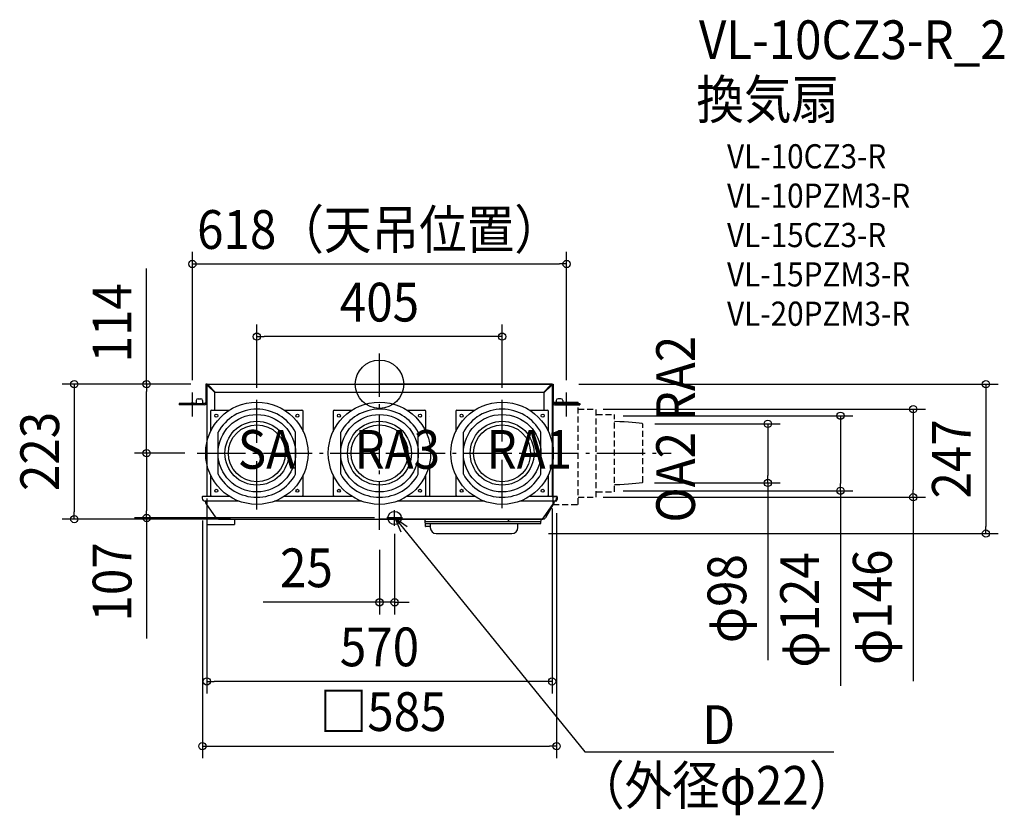
# Model space of a CAD drawing. Extents: x -594 to 1032, y -712 to 602.
import ezdxf
from ezdxf.enums import TextEntityAlignment as Align

# ---------------------------------------------------------------- set-up
doc = ezdxf.new("R2010")
doc.units = 0
doc.header["$LTSCALE"] = 20
doc.header["$PDMODE"] = 3
doc.header["$PDSIZE"] = -2
doc.linetypes.add('DASHDOT', pattern=[5.5, 4, -0.6, 0.3, -0.6])
doc.linetypes.add('DASHED', pattern=[0.75, 0.5, -0.25])
doc.layers.get('DEFPOINTS').update_dxf_attribs({"linetype": 'CONTINUOUS'})
for name, color, linetype in [('ARRANGE', 1, 'CONTINUOUS'), ('BASIS', 6, 'DASHDOT'), ('DETAIL', 5, 'CONTINUOUS'), ('ETC', 61, 'CONTINUOUS'), ('FIX', 11, 'CONTINUOUS'), ('NOTE', 4, 'CONTINUOUS'), ('OUTLINE', 3, 'CONTINUOUS'), ('SIZE', 30, 'CONTINUOUS')]:
    doc.layers.add(name, color=color, linetype=linetype)
doc.styles.get("Standard").update_dxf_attribs({"font": 'SIMPLEX.shx', "width": 0.9, "height": 64, "bigfont": 'BIGFONT.shx'})

msp = doc.modelspace()

# ---------------------------------------------------------------- linework, layer by layer
at = {"layer": 'ARRANGE', "color": 1, "linetype": 'CONTINUOUS'}
msp.add_circle((0, 0), 40, dxfattribs=at)
msp.add_point((0, 0), dxfattribs=at)
at = {"layer": 'BASIS', "color": 6, "linetype": 'DASHDOT'}
for p, q in [((0, -240.753567), (0, 50.629446)), ((-202.5, -207.022563), (-202.5, -25.94751)), ((202.5, -204.807278), (202.5, -25.94751)), ((-301.266706, -114), (481.84511, -114))]:
    msp.add_line(p, q, dxfattribs=at)
at = {"layer": 'DEFPOINTS', "color": 30, "linetype": 'CONTINUOUS'}
for p in [(309, 198.608546), (-202.5, 78.608546), (-384.551172, 0), (-291.490698, 0), (-291.490698, 0), (309, 0), (-309, -13.55458), (309, -13.55458), (-202.5, -25.94751), (202.5, -25.94751), (349.408606, -41.25), (382.533855, -51.978775), (434.50122, -65.465085), (-302.958577, -114), (-301.266706, -114), (-285, -168.624335), (382.492534, -176.013476), (434.002442, -163.069832), (641.388041, -163.069832), (761.388041, -176.013476), (285, -185.3), (292.5, -193.3), (349.408606, -186.75), (881.388041, -186.75), (-292.5, -205.02143), (-503.985951, -222.8), (-384.551172, -221), (-226.125836, -222.8), (11.994979, -221), (25, -227.031049), (0, -253.453567), (259.038978, -246.8), (1001.388041, -246.8), (25, -360.331254), (-285, -490.945061), (292.5, -597.861996)]:
    msp.add_point(p, dxfattribs=at)
at = {"layer": 'DETAIL', "color": 5, "linetype": 'CONTINUOUS'}
for p, q in [((-287, 0), (-287, -30)), ((-285, 0), (-287, 0)), ((-285, 0), (-285, -95.72434)), ((-283.4, 0), (283.4, 0)), ((-283.4, -0.8), (-283.4, 0)), ((-283.4, 0), (-283.36, -0.00493)), ((283.4, 0), (283.36, -0.00493)), ((283.4, -0.8), (283.4, 0)), ((285, 0), (285, -95.72434)), ((285, 0), (287, 0)), ((287, 0), (287, -30)), ((-284.99507, -1.64), (-285, -1.6)), ((-284.2, -1.6), (-285, -1.6)), ((-284.9803, -1.68), (-284.99507, -1.64)), ((-284.95579, -1.72), (-284.9803, -1.68)), ((-284.92169, -1.76), (-284.95579, -1.72)), ((-284.87821, -1.8), (-284.92169, -1.76)), ((-284.82561, -1.84), (-284.87821, -1.8)), ((-284.76422, -1.88), (-284.82561, -1.84)), ((-284.69443, -1.92), (-284.76422, -1.88)), ((-284.61665, -1.96), (-284.69443, -1.92)), ((-284.53137, -2), (-284.61665, -1.96)), ((-284.43912, -2.04), (-284.53137, -2)), ((-284.34046, -2.08), (-284.43912, -2.04)), ((-284.236, -2.12), (-284.34046, -2.08)), ((-284.12638, -2.16), (-284.236, -2.12)), ((-284.19615, -1.65), (-284.2, -1.6)), ((-284.18463, -1.7), (-284.19615, -1.65)), ((-284.16555, -1.75), (-284.18463, -1.7)), ((-284.1391, -1.8), (-284.16555, -1.75)), ((-284.10554, -1.85), (-284.1391, -1.8)), ((-284.01229, -2.2), (-284.12638, -2.16)), ((-284.06518, -1.9), (-284.10554, -1.85)), ((-284.01841, -1.95), (-284.06518, -1.9)), ((-283.96568, -2), (-284.01841, -1.95)), ((-283.89443, -2.24), (-284.01229, -2.2)), ((-283.90751, -2.05), (-283.96568, -2)), ((-283.84446, -2.1), (-283.90751, -2.05)), ((-283.77351, -2.28), (-283.89443, -2.24)), ((-283.77712, -2.15), (-283.84446, -2.1)), ((-283.70615, -2.2), (-283.77712, -2.15)), ((-283.52553, -2.36), (-283.77351, -2.28)), ((-283.63223, -2.25), (-283.70615, -2.2)), ((-283.55607, -2.3), (-283.63223, -2.25)), ((-283.47841, -2.35), (-283.55607, -2.3)), ((-283.4, -2.4), (-283.52553, -2.36)), ((-283.4, -2.4), (-283.47841, -2.35)), ((-283.4, -0.8), (-283.35, -0.80385)), ((-283.4, -2.4), (-272, -13.8)), ((-283.36, -0.00493), (-283.32, -0.0197)), ((-283.35, -0.80385), (-283.3, -0.81537)), ((-283.32, -0.0197), (-283.28, -0.04421)), ((-283.3, -0.81537), (-283.25, -0.83445)), ((-283.28, -0.04421), (-283.24, -0.07831)), ((-283.25, -0.83445), (-283.2, -0.8609)), ((-283.24, -0.07831), (-283.2, -0.1218)), ((-283.2, -0.1218), (-283.16, -0.17439)), ((-283.2, -0.8609), (-283.15, -0.89447)), ((-283.16, -0.17439), (-283.12, -0.23578)), ((-283.15, -0.89447), (-283.1, -0.93483)), ((-283.12, -0.23578), (-283.08, -0.30558)), ((-283.1, -0.93483), (-283.05, -0.98159)), ((-283.08, -0.30558), (-283.04, -0.38335)), ((-283.05, -0.98159), (-283, -1.03432)), ((-283.04, -0.38335), (-283, -0.46863)), ((-283, -0.46863), (-282.96, -0.56089)), ((-283, -1.03432), (-282.95, -1.09249)), ((-282.96, -0.56089), (-282.92, -0.65955)), ((-282.95, -1.09249), (-282.9, -1.15555)), ((-282.92, -0.65955), (-282.88, -0.764)), ((-282.9, -1.15555), (-282.85, -1.22289)), ((-282.88, -0.764), (-282.84, -0.87362)), ((-282.85, -1.22289), (-282.8, -1.29386)), ((-282.84, -0.87362), (-282.8, -0.98771)), ((-282.8, -0.98771), (-282.76, -1.10558)), ((-282.8, -1.29386), (-282.75, -1.36778)), ((-282.76, -1.10558), (-282.72, -1.22649)), ((-282.75, -1.36778), (-282.7, -1.44393)), ((-282.72, -1.22649), (-282.68, -1.34971)), ((-282.7, -1.44393), (-282.65, -1.52159)), ((-282.68, -1.34971), (-282.6, -1.6)), ((-282.65, -1.52159), (-282.6, -1.6)), ((-282.6, -1.6), (-271.2, -13)), ((-272, -43), (-272, -13.8)), ((-271.2, -13), (271.2, -13)), ((282.6, -1.6), (271.2, -13)), ((283.4, -2.4), (272, -13.8)), ((272, -43), (272, -13.8)), ((282.64, -1.47447), (282.6, -1.6)), ((282.65, -1.52159), (282.6, -1.6)), ((282.72, -1.22649), (282.64, -1.47447)), ((282.7, -1.44393), (282.65, -1.52159)), ((282.75, -1.36778), (282.7, -1.44393)), ((282.76, -1.10558), (282.72, -1.22649)), ((282.8, -1.29386), (282.75, -1.36778)), ((282.8, -0.98771), (282.76, -1.10558)), ((282.84, -0.87362), (282.8, -0.98771)), ((282.85, -1.22289), (282.8, -1.29386)), ((282.88, -0.764), (282.84, -0.87362)), ((282.9, -1.15555), (282.85, -1.22289)), ((282.92, -0.65955), (282.88, -0.764)), ((282.95, -1.09249), (282.9, -1.15555)), ((282.96, -0.56089), (282.92, -0.65955)), ((283, -1.03432), (282.95, -1.09249)), ((283, -0.46863), (282.96, -0.56089)), ((283.04, -0.38335), (283, -0.46863)), ((283.05, -0.98159), (283, -1.03432)), ((283.08, -0.30558), (283.04, -0.38335)), ((283.1, -0.93483), (283.05, -0.98159)), ((283.12, -0.23578), (283.08, -0.30558)), ((283.15, -0.89447), (283.1, -0.93483)), ((283.16, -0.17439), (283.12, -0.23578)), ((283.2, -0.8609), (283.15, -0.89447)), ((283.2, -0.1218), (283.16, -0.17439)), ((283.24, -0.07831), (283.2, -0.1218)), ((283.25, -0.83445), (283.2, -0.8609)), ((283.28, -0.04421), (283.24, -0.07831)), ((283.3, -0.81537), (283.25, -0.83445)), ((283.32, -0.0197), (283.28, -0.04421)), ((283.35, -0.80385), (283.3, -0.81537)), ((283.36, -0.00493), (283.32, -0.0197)), ((283.4, -0.8), (283.35, -0.80385)), ((283.6503, -2.32), (283.4, -2.4)), ((283.47841, -2.35), (283.4, -2.4)), ((283.55607, -2.3), (283.47841, -2.35)), ((283.63223, -2.25), (283.55607, -2.3)), ((283.70615, -2.2), (283.63223, -2.25)), ((283.77351, -2.28), (283.6503, -2.32)), ((283.77712, -2.15), (283.70615, -2.2)), ((283.89443, -2.24), (283.77351, -2.28)), ((283.84446, -2.1), (283.77712, -2.15)), ((283.90752, -2.05), (283.84446, -2.1)), ((284.01229, -2.2), (283.89443, -2.24)), ((283.96569, -2), (283.90752, -2.05)), ((284.01841, -1.95), (283.96569, -2)), ((284.12639, -2.16), (284.01229, -2.2)), ((284.06518, -1.9), (284.01841, -1.95)), ((284.10554, -1.85), (284.06518, -1.9)), ((284.1391, -1.8), (284.10554, -1.85)), ((284.236, -2.12), (284.12639, -2.16)), ((284.16555, -1.75), (284.1391, -1.8)), ((284.18463, -1.7), (284.16555, -1.75)), ((284.19615, -1.65), (284.18463, -1.7)), ((284.2, -1.6), (284.19615, -1.65)), ((284.2, -1.6), (285, -1.6)), ((284.34046, -2.08), (284.236, -2.12)), ((284.43912, -2.04), (284.34046, -2.08)), ((284.53137, -2), (284.43912, -2.04)), ((284.61665, -1.96), (284.53137, -2)), ((284.69443, -1.92), (284.61665, -1.96)), ((284.76422, -1.88), (284.69443, -1.92)), ((284.82561, -1.84), (284.76422, -1.88)), ((284.87821, -1.8), (284.82561, -1.84)), ((284.92169, -1.76), (284.87821, -1.8)), ((284.95579, -1.72), (284.92169, -1.76)), ((284.9803, -1.68), (284.95579, -1.72)), ((284.99507, -1.64), (284.9803, -1.68)), ((285, -1.6), (284.99507, -1.64)), ((-302.5, -32), (-331, -32)), ((-331, -32), (-331, -34)), ((-315.5, -32), (-315.5, -34)), ((-302.5, -27), (-302.5, -34)), ((-302.5, -32), (-292, -32)), ((-299.5, -24), (-295, -24)), ((-292, -27), (-292, -34)), ((-289, -32), (-292, -32)), ((285, -29.5), (328, -29.5)), ((287, -185.3), (287, -29.5)), ((289, -32), (292, -32)), ((292, -27), (292, -34)), ((292, -32), (302.5, -32)), ((299.5, -24), (295, -24)), ((302.5, -27), (302.5, -34)), ((302.5, -32), (331, -32)), ((315.5, -32), (315.5, -34)), ((331, -32), (331, -34)), ((-289, -34), (-331, -34)), ((-279, -45), (-279, -78.11129)), ((-277, -43), (-248.31757, -43)), ((-156.68243, -43), (-128, -43)), ((-126, -78.11129), (-126, -45)), ((-76.5, -45), (-76.5, -78.11129)), ((-74.5, -43), (-45.81757, -43)), ((45.81757, -43), (74.5, -43)), ((76.5, -78.11129), (76.5, -45)), ((126, -45), (126, -78.11129)), ((128, -43), (156.68243, -43)), ((248.31757, -43), (277, -43)), ((279, -78.11129), (279, -45)), ((289, -34), (331, -34)), ((294.5, -35.33138), (294.5, -35.3)), ((295, -35.30643), (295, -35.3)), ((82.50465, -52.55653), (82.5, -52.5595)), ((82.5, -52.55956), (82.50465, -52.55653)), ((285.00465, -52.55653), (285, -52.5595)), ((285, -52.55956), (285.00465, -52.55653)), ((-266.5, -148.59137), (-266.5, -79.40864)), ((-138.5, -148.59137), (-138.5, -79.40864)), ((-64, -148.59137), (-64, -79.40864)), ((64, -148.59137), (64, -79.40864)), ((138.5, -148.59137), (138.5, -79.40864)), ((266.5, -148.59137), (266.5, -79.40864)), ((-285, -132.27567), (-285, -185.3)), ((82.5, -132.27567), (82.5, -185.3)), ((285, -132.27567), (285, -185.3)), ((-279, -149.88872), (-279, -183)), ((-126, -183), (-126, -149.88872)), ((-76.5, -149.88872), (-76.5, -183)), ((76.5, -183), (76.5, -149.88872)), ((126, -149.88872), (126, -183)), ((279, -183), (279, -149.88872)), ((82.5, -166.04044), (82.50465, -166.04347)), ((82.50465, -166.04347), (82.5, -166.04051)), ((285, -166.04044), (285.00465, -166.04347)), ((285.00465, -166.04347), (285, -166.04051)), ((-292.6124, -186.21571), (-292.57449, -188.38726)), ((-292.6124, -186.21571), (-292.57449, -188.38726)), ((-247.84931, -185.3), (-291.71253, -185.3)), ((-231.68493, -193.3), (-287.57525, -193.3)), ((-287.47165, -194.27931), (-287.48874, -193.3)), ((-277, -185), (-248.31757, -185)), ((-272, -185.3), (-272, -185)), ((-29.184928, -193.3), (-173.31507, -193.3)), ((-45.349311, -185.3), (-157.15069, -185.3)), ((-156.68243, -185), (-128, -185)), ((-74.5, -185), (-45.81757, -185)), ((173.31507, -193.3), (29.184928, -193.3)), ((157.15069, -185.3), (45.349311, -185.3)), ((45.81757, -185), (74.5, -185)), ((69.5, -185.3), (69.5, -185)), ((128, -185), (156.68243, -185)), ((290.54065, -193.3), (231.68493, -193.3)), ((292.71253, -185.3), (247.84931, -185.3)), ((248.31757, -185), (277, -185)), ((272, -185.3), (272, -185)), ((287, -198.5), (287, -185.3)), ((288.44906, -195.57337), (288.48874, -193.3)), ((293.6124, -186.21571), (293.54019, -190.35236)), ((-286.55944, -197.05978), (-270.02887, -220.66788)), ((-285, -199.2869), (-285, -231.8)), ((288.44034, -195.57322), (274.16432, -220.3)), ((285, -198.5), (286.75056, -198.5)), ((-265.93311, -222.8), (269.83419, -222.8)), ((-239.2, -222.8), (-239.2, -231.8)), ((75.7787, -234.80873), (75.58685, -223.81746)), ((76.62161, -226.8), (117.18828, -226.8)), ((117.18828, -226.8), (265.7784, -226.8)), ((213.27309, -226.37415), (213.27572, -225.86049)), ((213.27572, -225.86049), (213.27945, -225.48286)), ((213.27945, -225.48286), (213.2834, -225.2142)), ((213.2834, -225.2142), (213.28707, -225.02813)), ((213.28707, -225.02813), (213.2902, -224.90332)), ((213.2902, -224.90332), (213.29263, -224.82298)), ((213.29263, -224.82298), (213.29515, -224.75311)), ((213.29515, -224.75311), (213.29689, -224.71176)), ((213.29689, -224.71176), (213.2987, -224.6741)), ((213.2987, -224.6741), (213.30061, -224.63962)), ((213.30061, -224.63962), (213.30162, -224.62333)), ((213.30162, -224.62333), (213.30269, -224.60746)), ((213.30269, -224.60746), (213.30384, -224.59188)), ((213.30384, -224.59188), (213.3051, -224.57632)), ((213.3051, -224.57632), (213.30651, -224.56052)), ((213.30651, -224.56052), (213.30812, -224.54424)), ((213.30812, -224.54424), (213.31001, -224.52722)), ((213.31001, -224.52722), (213.31227, -224.50908)), ((213.31227, -224.50908), (213.31505, -224.4894)), ((213.31505, -224.4894), (213.31849, -224.46803)), ((213.31849, -224.46803), (213.32276, -224.44472)), ((213.32276, -224.44472), (213.32804, -224.41948)), ((213.32804, -224.41948), (213.33456, -224.39219)), ((213.33456, -224.39219), (213.34246, -224.36312)), ((213.34246, -224.36312), (213.3519, -224.33244)), ((213.3519, -224.33244), (213.36299, -224.30052)), ((213.36299, -224.30052), (213.37579, -224.26774)), ((213.37579, -224.26774), (213.3904, -224.23426)), ((213.3904, -224.23426), (213.40687, -224.20037)), ((213.40687, -224.20037), (213.42529, -224.16619)), ((213.42529, -224.16619), (213.44575, -224.1319)), ((213.44575, -224.1319), (213.46828, -224.09772)), ((213.46828, -224.09772), (213.4929, -224.06385)), ((213.4929, -224.06385), (213.51956, -224.03056)), ((213.51956, -224.03056), (213.54821, -223.9981)), ((213.54821, -223.9981), (213.57184, -223.97352)), ((213.57224, -223.97312), (213.62811, -223.91725)), ((213.6275, -223.91786), (213.6363, -223.90916)), ((213.6363, -223.90916), (213.68054, -223.86867)), ((213.68054, -223.86867), (213.72823, -223.83042)), ((213.72823, -223.83042), (213.77888, -223.79504)), ((213.77888, -223.79504), (213.83188, -223.76308)), ((213.83188, -223.76308), (213.88654, -223.73493)), ((213.88654, -223.73493), (213.94221, -223.7108)), ((213.94221, -223.7108), (213.99779, -223.69089)), ((213.99779, -223.69089), (214.05239, -223.67513)), ((214.05239, -223.67513), (214.10458, -223.66338)), ((214.10458, -223.66338), (214.15256, -223.6553)), ((214.15256, -223.6553), (214.19661, -223.65008)), ((214.19661, -223.65008), (214.23664, -223.64709)), ((214.23664, -223.64709), (214.2725, -223.64579)), ((214.2725, -223.64579), (214.44314, -223.64299)), ((214.44314, -223.64299), (214.66975, -223.64013)), ((214.66975, -223.64013), (214.79496, -223.63906)), ((214.79496, -223.63906), (214.81013, -223.63898)), ((214.81013, -223.63898), (215.88516, -223.63892)), ((266.70858, -229.80873), (266.81315, -223.81746)), ((-285, -231.8), (-239.2, -231.8)), ((76.19135, -230.3), (266.20865, -230.3)), ((83.29593, -235.3), (76.27862, -235.3)), ((83.70858, -230.79128), (83.8165, -236.97453)), ((228.5224, -236.97453), (228.63868, -230.31305)), ((93.81498, -246.8), (218.52393, -246.8))]:
    msp.add_line(p, q, dxfattribs=at)
at = {"layer": 'DETAIL', "color": 5, "linetype": 'DASHED'}
for p, q in [((328, -198.5), (328, -29.5)), ((328, -41.25), (358, -41.25)), ((358, -186.75), (358, -41.25)), ((358, -50), (388, -50)), ((388, -178), (388, -50)), ((396.623507, -62.018897), (388.000001, -61.710003)), ((404.300062, -62.397544), (396.623507, -62.018897)), ((411.18749, -62.834318), (404.300062, -62.397544)), ((417.443617, -63.317593), (411.18749, -62.834318)), ((423.226267, -63.835744), (417.443617, -63.317593)), ((428.693267, -64.377146), (423.226267, -63.835744)), ((434.002442, -64.930173), (428.693267, -64.377146)), ((434.00244, -64.93017), (435, -66)), ((435, -161.99993), (435, -66.00008)), ((434.00244, -163.06983), (435, -162)), ((358, -178), (388, -178)), ((396.623507, -165.981108), (388.000001, -166.290003)), ((404.300062, -165.602461), (396.623507, -165.981108)), ((411.18749, -165.165688), (404.300062, -165.602461)), ((417.443617, -164.682412), (411.18749, -165.165688)), ((423.226267, -164.164261), (417.443617, -164.682412)), ((428.693267, -163.622859), (423.226267, -164.164261)), ((434.002442, -163.069832), (428.693267, -163.622859)), ((328, -186.75), (358, -186.75)), ((286.75056, -198.5), (328, -198.5))]:
    msp.add_line(p, q, dxfattribs=at)
at = {"layer": 'DETAIL', "color": 5, "linetype": 'CONTINUOUS'}
for centre, radius in [((-202.5, -114), 84.5), ((0, -114), 84.5), ((202.5, -114), 84.5), ((-269.5, -52), 2.5), ((-202.5, -114), 64), ((-202.5, -114), 52.75), ((-135.5, -52), 2.5), ((-67, -52), 2.5), ((0, -114), 64), ((0, -114), 52.75), ((67, -52), 2.5), ((135.5, -52), 2.5), ((202.5, -114), 64), ((202.5, -114), 52.75), ((269.5, -52), 2.5), ((-202.5, -114), 46.99511), ((0, -114), 46.99511), ((202.5, -114), 46.99511), ((-269.5, -176), 2.5), ((-135.5, -176), 2.5), ((-67, -176), 2.5), ((67, -176), 2.5), ((135.5, -176), 2.5), ((269.5, -176), 2.5), ((25, -221), 11)]:
    msp.add_circle(centre, radius, dxfattribs=at)
for centre, radius, start, end in [((-283.4, -1.6), 1.6, 90, 180), ((283.4, -1.6), 1.6, 0, 90), ((-283.4, -1.6), 0.8, 90, 180), ((283.4, -1.6), 0.8, 0, 90), ((-299.5, -27), 3, 90, 180), ((-295, -27), 3, 0, 90), ((-289, -30), 2, 270, 0), ((-289, -30), 4, 270, 0), ((289, -30), 4, 180, 270), ((289, -30), 2, 180, 270), ((295, -27), 3, 90, 180), ((299.5, -27), 3, 0, 90), ((-277, -45), 2, 90, 180), ((-202.5, -114), 72.75, 28.390782, 151.609218), ((-128, -45), 2, 0, 90), ((-74.5, -45), 2, 90, 180), ((0, -114), 72.75, 28.390782, 151.609218), ((74.5, -45), 2, 0, 90), ((128, -45), 2, 90, 180), ((202.5, -114), 72.75, 28.390782, 151.609218), ((277, -45), 2, 0, 90), ((-202.5, -114), 72.75, 208.390782, 331.609218), ((0, -114), 72.75, 208.390782, 331.609218), ((202.5, -114), 72.75, 208.390782, 331.609218), ((-291.71253, -186.20001), 0.9, 90.000003, 180.999846), ((-291.71253, -186.20001), 0.9, 90.000003, 180.999846), ((-287.57525, -188.3), 5, 181, 270), ((-287.57525, -188.3), 5, 181, 270), ((-282.46368, -194.1919), 5, 181, 215), ((-277, -183), 2, 180, 270), ((-128, -183), 2, 270, 0), ((-74.5, -183), 2, 180, 270), ((74.5, -183), 2, 270, 0), ((128, -183), 2, 180, 270), ((277, -183), 2, 270, 0), ((290.54065, -190.3), 3, 270, 359), ((290.54065, -190.3), 3, 270, 359), ((292.71253, -186.2), 0.9, 359.000004, 89.999785), ((292.71253, -186.2), 0.9, 359.000004, 89.999785), ((-265.93311, -217.8), 5, 215, 270), ((76.5867, -223.8), 1, 90.000116, 180.999998), ((76.62161, -225.8), 1, 180.999999, 269.999927), ((265.7784, -225.8), 1, 270, 359), ((265.8133, -223.8), 1, 359.000002, 89.999884), ((269.83419, -217.8), 5, 270, 329.999758), ((76.19135, -229.8), 0.5, 180.999997, 269.99985), ((76.27862, -234.8), 0.5, 181, 270), ((83.20865, -230.8), 0.5, 1, 90.000207), ((83.29593, -235.8), 0.5, 1.000019, 90), ((93.81498, -236.8), 10, 181, 270), ((218.52393, -236.8), 10, 270, 359), ((266.20865, -229.8), 0.5, 270, 359)]:
    msp.add_arc(centre, radius, start, end, dxfattribs=at)
at = {"layer": 'FIX', "color": 11, "linetype": 'CONTINUOUS'}
for centre, radius in [((-309, -32), 2), ((309, -32), 2), ((25, -221), 11)]:
    msp.add_circle(centre, radius, dxfattribs=at)
at = {"layer": 'NOTE', "color": 4, "linetype": 'CONTINUOUS'}
for p, q in [((-309, -53.429661), (-309, -13.55458)), ((309, -53.429661), (309, -13.55458)), ((25, -233.688554), (25, -208.114483)), ((38.24974, -221), (11.994979, -221)), ((25.122359, -221), (339.181982, -607.496938)), ((25.122359, -221), (35.005733, -244.028122)), ((25.122359, -221), (45.95769, -234.923521)), ((339.181982, -607.496938), (750.382029, -607.496938))]:
    msp.add_line(p, q, dxfattribs=at)
at = {"layer": 'OUTLINE', "color": 3, "linetype": 'CONTINUOUS'}
for p, q in [((-285, 0), (0, 0)), ((-285, 0), (-285, -185.3)), ((285, 0), (0, 0)), ((285, 0), (285, -185.3)), ((-292.6124, -186.21571), (-292.57449, -188.38726)), ((-292.6124, -186.21571), (-292.57449, -188.38726)), ((-285, -185.3), (-291.71253, -185.3)), ((-287.480195, -193.789655), (-287.57525, -193.3)), ((-287.47165, -194.27931), (-287.48874, -193.3)), ((285, -185.3), (291.71253, -185.3)), ((287.47165, -194.27931), (287.48874, -193.3)), ((287.480195, -193.789655), (287.57525, -193.3)), ((292.6124, -186.21571), (292.57449, -188.38726)), ((292.6124, -186.21571), (292.57449, -188.38726)), ((-286.55944, -197.05978), (-270.02887, -220.66788)), ((286.55944, -197.05978), (270.02887, -220.66788)), ((-265.93311, -222.8), (0, -222.8)), ((265.93311, -222.8), (0, -222.8))]:
    msp.add_line(p, q, dxfattribs=at)
for centre, radius, start, end in [((-291.71253, -186.20001), 0.9, 90.000003, 180.999846), ((-291.71253, -186.20001), 0.9, 90.000003, 180.999846), ((-287.57525, -188.3), 5, 181, 270), ((-287.57525, -188.3), 5, 181, 270), ((-282.46368, -194.1919), 5, 181, 215), ((282.46368, -194.1919), 5, 325, 359), ((287.57525, -188.3), 5, 270, 359), ((287.57525, -188.3), 5, 270, 359), ((291.71253, -186.20001), 0.9, 359.000154, 89.999997), ((291.71253, -186.20001), 0.9, 359.000154, 89.999997), ((-265.93311, -217.8), 5, 215, 270), ((265.93311, -217.8), 5, 270, 325)]:
    msp.add_arc(centre, radius, start, end, dxfattribs=at)
at = {"layer": 'SIZE', "color": 30, "linetype": 'CONTINUOUS'}
for p, q in [((-309, 6.44542), (-309, 218.608546)), ((309, 6.44542), (309, 218.608546)), ((-309, 198.608546), (-297, 198.608546)), ((-297, 198.608546), (297, 198.608546)), ((309, 198.608546), (297, 198.608546)), ((-384.551172, 0), (-384.551172, 190.914286)), ((-202.5, -5.94751), (-202.5, 98.608546)), ((202.5, -5.94751), (202.5, 98.608546)), ((-202.5, 78.608546), (-190.5, 78.608546)), ((190.5, 78.608546), (-190.5, 78.608546)), ((202.5, 78.608546), (190.5, 78.608546)), ((-311.490698, 0), (-523.985951, 0)), ((-503.985951, 0), (-503.985951, -12)), ((-311.490698, 0), (-404.551172, 0)), ((-384.551172, 0), (-384.551172, -12)), ((329, 0), (1021.388041, 0)), ((1001.388041, 0), (1001.388041, -12)), ((-503.985951, -12), (-503.985951, -210.8)), ((-384.551172, -102), (-384.551172, -12)), ((1001.388041, -12), (1001.388041, -234.8)), ((369.408606, -41.25), (901.388041, -41.25)), ((881.388041, -41.25), (881.388041, -53.25)), ((402.533855, -51.978775), (781.388041, -51.978775)), ((761.388041, -51.978775), (761.388041, -63.978775)), ((761.388041, -63.978775), (761.388041, -164.013476)), ((881.388041, -53.25), (881.388041, -174.75)), ((454.50122, -65.465085), (661.388041, -65.465085)), ((641.388041, -65.465085), (641.388041, -77.465085)), ((641.388041, -77.465085), (641.388041, -151.069832)), ((-384.551172, -114), (-384.551172, -102)), ((-322.958577, -114), (-404.551172, -114)), ((-321.266706, -114), (-404.551172, -114)), ((-384.551172, -114), (-384.551172, -126)), ((-384.551172, -126), (-384.551172, -209)), ((641.388041, -163.069832), (641.388041, -151.069832)), ((402.492534, -176.013476), (781.388041, -176.013476)), ((454.002442, -163.069832), (661.388041, -163.069832)), ((641.388041, -163.069832), (641.388041, -456.024353)), ((761.388041, -176.013476), (761.388041, -164.013476)), ((761.388041, -176.013476), (761.388041, -498.013501)), ((881.388041, -186.75), (881.388041, -174.75)), ((-285, -188.624335), (-285, -510.945061)), ((369.408606, -186.75), (901.388041, -186.75)), ((881.388041, -186.75), (881.388041, -490.824248)), ((-503.985951, -222.8), (-503.985951, -210.8)), ((-384.551172, -221), (-384.551172, -209)), ((285, -205.3), (285, -510.945061)), ((-246.125836, -222.8), (-523.985951, -222.8)), ((-8.005021, -221), (-404.551172, -221)), ((-384.551172, -221), (-384.551172, -420.142857)), ((-292.5, -225.02143), (-292.5, -617.861996)), ((292.5, -213.3), (292.5, -617.861996)), ((1001.388041, -246.8), (1001.388041, -234.8)), ((25, -247.031049), (25, -380.331254)), ((279.038978, -246.8), (1021.388041, -246.8)), ((0, -273.453567), (0, -380.331254)), ((-12, -360.331254), (-192.257143, -360.331254)), ((0, -360.331254), (-12, -360.331254)), ((25, -360.331254), (0, -360.331254)), ((25, -360.331254), (37, -360.331254)), ((37, -360.331254), (49, -360.331254)), ((-285, -490.945061), (-273, -490.945061)), ((273, -490.945061), (-273, -490.945061)), ((285, -490.945061), (273, -490.945061)), ((-292.5, -597.861996), (-280.5, -597.861996)), ((-280.5, -597.861996), (280.5, -597.861996)), ((292.5, -597.861996), (280.5, -597.861996))]:
    msp.add_line(p, q, dxfattribs=at)
for centre in [(-309, 198.608546), (309, 198.608546), (-202.5, 78.608546), (202.5, 78.608546), (-503.985951, 0), (-384.551172, 0), (1001.388041, 0), (761.388041, -51.978775), (881.388041, -41.25), (641.388041, -65.465085), (-384.551172, -114), (-384.551172, -114), (641.388041, -163.069832), (761.388041, -176.013476), (881.388041, -186.75), (-503.985951, -222.8), (-384.551172, -221), (1001.388041, -246.8), (0, -360.331254), (25, -360.331254), (-285, -490.945061), (285, -490.945061), (-292.5, -597.861996), (292.5, -597.861996)]:
    msp.add_circle(centre, 6, dxfattribs=at)

# ---------------------------------------------------------------- texts
at = {"layer": 'ETC', "color": 61, "linetype": 'CONTINUOUS', "width": 0.9}
for s, height, p in [('VL-10CZ3-R_2', 64, (527.515979, 537.095661)), ('換気扇', 64, (523.329985, 438.355565)), ('VL-10CZ3-R', 40, (573.937488, 356.485454)), ('VL-10PZM3-R', 40, (573.937488, 291.485454)), ('VL-15CZ3-R', 40, (573.937488, 226.485454)), ('VL-15PZM3-R', 40, (573.937488, 161.485454)), ('VL-20PZM3-R', 40, (573.937488, 96.485454))]:
    msp.add_text(s, height=height, dxfattribs=at).set_placement(p)
at = {"layer": 'NOTE', "color": 4, "linetype": 'CONTINUOUS', "width": 0.9}
msp.add_text('OA2 RA2', height=64, rotation=90, dxfattribs=at).set_placement((520.988308, -228.592324))
for s, p in [('SA', (-233.910869, -139.722792)), ('RA3', (-41.283271, -139.722792)), ('RA1', (176.687517, -139.722792)), ('D', (533.128342, -594.353002)), ('（外径φ22）', (326.186074, -694.733312))]:
    msp.add_text(s, height=64, dxfattribs=at).set_placement(p)
at = {"layer": 'SIZE', "color": 30, "linetype": 'CONTINUOUS', "width": 0.9}
for s, p in [('618（天吊位置）', (0, 223.608546)), ('405', (0, 103.608546)), ('25', (-120.628571, -335.331254)), ('570', (0, -465.945061)), ('□585', (6.01843, -572.861996))]:
    msp.add_text(s, height=64, dxfattribs=at).set_placement(p, align=Align.CENTER)
for s, p in [('114', (-409.551172, 101.457143)), ('223', (-528.985951, -111.057143)), ('247', (976.388041, -123.4)), ('107', (-409.551172, -326.571429)), ('φ98', (605.721374, -354.224353)), ('φ124', (725.721374, -372.899216)), ('φ146', (845.721374, -368.45282))]:
    msp.add_text(s, height=64, rotation=90, dxfattribs=at).set_placement(p, align=Align.CENTER)

doc.saveas('drawing.dxf')
